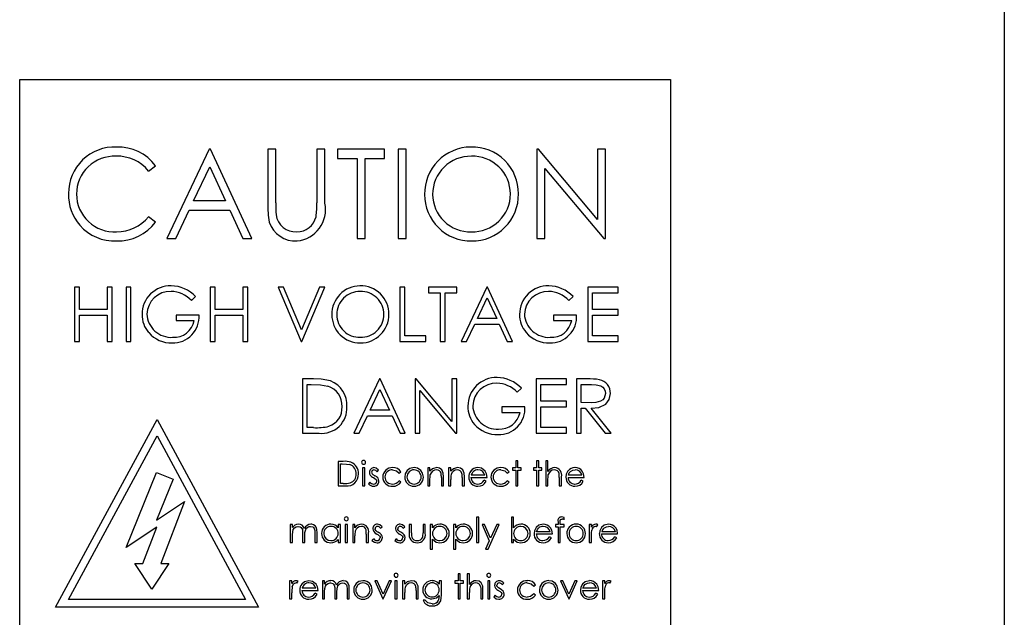
# Model space of a CAD drawing. Units: millimetres. Extents: x 110 to 4081, y 128 to 2863.
# Drawn here: x 1869 to 1932, y 1803 to 1841 of the extents above; entities that cross this region are included whole.
import ezdxf

# ---------------------------------------------------------------- set-up
doc = ezdxf.new("R2010")
doc.units = ezdxf.units.MM
doc.header["$LTSCALE"] = 5
doc.linetypes.add('SLD-Solid', pattern=[0])

msp = doc.modelspace()

# ---------------------------------------------------------------- linework, layer by layer
at = {"color": 7, "linetype": 'SLD-Solid', "lineweight": 25}
for p, q in [((1932.334, 1999.863), (1932.334, 1734.991)), ((1868.789, 1779.427), (1868.789, 1837.427)), ((1868.789, 1837.427), (1910.789, 1837.427)), ((1910.789, 1837.427), (1910.789, 1779.427)), ((1881.027, 1832.931), (1878.293, 1827.167)), ((1881.101, 1832.931), (1881.027, 1832.931)), ((1883.761, 1827.167), (1881.101, 1832.931)), ((1885.313, 1832.931), (1884.796, 1832.931)), ((1884.796, 1832.931), (1884.796, 1829.45)), ((1885.313, 1829.478), (1885.313, 1832.931)), ((1888.491, 1832.931), (1887.974, 1832.931)), ((1887.974, 1832.931), (1887.974, 1829.478)), ((1888.491, 1829.45), (1888.491, 1832.931)), ((1892.334, 1832.931), (1889.304, 1832.931)), ((1889.304, 1832.931), (1889.304, 1832.34)), ((1892.334, 1832.34), (1892.334, 1832.931)), ((1893.738, 1832.931), (1893.22, 1832.931)), ((1893.22, 1832.931), (1893.22, 1827.167)), ((1893.738, 1827.167), (1893.738, 1832.931)), ((1902.27, 1832.931), (1902.162, 1832.931)), ((1902.162, 1832.931), (1902.162, 1827.167)), ((1906.078, 1828.395), (1902.27, 1832.931)), ((1906.596, 1832.931), (1906.078, 1832.931)), ((1906.078, 1832.931), (1906.078, 1828.395)), ((1906.596, 1827.167), (1906.596, 1832.931)), ((1889.304, 1832.34), (1890.56, 1832.34)), ((1890.56, 1832.34), (1890.56, 1827.167)), ((1891.077, 1827.167), (1891.077, 1832.34)), ((1891.077, 1832.34), (1892.334, 1832.34)), ((1877.101, 1831.527), (1877.554, 1831.874)), ((1880.015, 1829.606), (1881.058, 1831.808)), ((1881.058, 1831.808), (1882.075, 1829.606)), ((1902.679, 1827.167), (1902.679, 1831.693)), ((1902.679, 1831.693), (1906.478, 1827.167)), ((1882.075, 1829.606), (1880.015, 1829.606)), ((1878.858, 1827.167), (1879.734, 1829.015)), ((1879.734, 1829.015), (1882.347, 1829.015)), ((1882.347, 1829.015), (1883.199, 1827.167)), ((1877.554, 1828.228), (1877.101, 1828.571)), ((1878.293, 1827.167), (1878.858, 1827.167)), ((1883.199, 1827.167), (1883.761, 1827.167)), ((1890.56, 1827.167), (1891.077, 1827.167)), ((1893.22, 1827.167), (1893.738, 1827.167)), ((1902.162, 1827.167), (1902.679, 1827.167)), ((1906.478, 1827.167), (1906.596, 1827.167)), ((1872.645, 1824.032), (1872.331, 1824.032)), ((1872.331, 1824.032), (1872.331, 1820.532)), ((1872.645, 1822.596), (1872.645, 1824.032)), ((1874.754, 1824.032), (1874.44, 1824.032)), ((1874.44, 1824.032), (1874.44, 1822.596)), ((1874.754, 1820.532), (1874.754, 1824.032)), ((1875.966, 1824.032), (1875.652, 1824.032)), ((1875.652, 1824.032), (1875.652, 1820.532)), ((1875.966, 1820.532), (1875.966, 1824.032)), ((1881.395, 1824.032), (1881.081, 1824.032)), ((1881.081, 1824.032), (1881.081, 1820.532)), ((1881.395, 1822.596), (1881.395, 1824.032)), ((1883.504, 1824.032), (1883.19, 1824.032)), ((1883.19, 1824.032), (1883.19, 1822.596)), ((1883.504, 1820.532), (1883.504, 1824.032)), ((1885.815, 1824.032), (1885.479, 1824.032)), ((1885.479, 1824.032), (1886.959, 1820.532)), ((1886.982, 1821.274), (1885.815, 1824.032)), ((1888.148, 1824.032), (1886.982, 1821.274)), ((1887.004, 1820.532), (1888.485, 1824.032)), ((1888.485, 1824.032), (1888.148, 1824.032)), ((1893.645, 1824.032), (1893.331, 1824.032)), ((1893.331, 1824.032), (1893.331, 1820.532)), ((1893.645, 1820.891), (1893.645, 1824.032)), ((1897.011, 1824.032), (1895.171, 1824.032)), ((1895.171, 1824.032), (1895.171, 1823.673)), ((1897.011, 1823.673), (1897.011, 1824.032)), ((1898.94, 1824.032), (1897.28, 1820.532)), ((1898.985, 1824.032), (1898.94, 1824.032)), ((1900.6, 1820.532), (1898.985, 1824.032)), ((1907.421, 1824.032), (1905.447, 1824.032)), ((1905.447, 1824.032), (1905.447, 1820.532)), ((1907.421, 1823.673), (1907.421, 1824.032)), ((1879.87, 1823.18), (1880.139, 1823.435)), ((1895.171, 1823.673), (1895.934, 1823.673)), ((1895.934, 1823.673), (1895.934, 1820.532)), ((1896.248, 1820.532), (1896.248, 1823.673)), ((1896.248, 1823.673), (1897.011, 1823.673)), ((1898.325, 1822.013), (1898.959, 1823.35)), ((1898.959, 1823.35), (1899.576, 1822.013)), ((1904.235, 1823.18), (1904.504, 1823.435)), ((1905.761, 1822.596), (1905.761, 1823.673)), ((1905.761, 1823.673), (1907.421, 1823.673)), ((1874.44, 1822.596), (1872.645, 1822.596)), ((1883.19, 1822.596), (1881.395, 1822.596)), ((1907.421, 1822.596), (1905.761, 1822.596)), ((1907.421, 1822.237), (1907.421, 1822.596)), ((1872.645, 1820.532), (1872.645, 1822.237)), ((1872.645, 1822.237), (1874.44, 1822.237)), ((1874.44, 1822.237), (1874.44, 1820.532)), ((1880.363, 1822.237), (1878.882, 1822.237)), ((1878.882, 1822.237), (1878.882, 1821.878)), ((1878.882, 1821.878), (1880.049, 1821.878)), ((1881.395, 1820.532), (1881.395, 1822.237)), ((1881.395, 1822.237), (1883.19, 1822.237)), ((1883.19, 1822.237), (1883.19, 1820.532)), ((1899.576, 1822.013), (1898.325, 1822.013)), ((1904.729, 1822.237), (1903.248, 1822.237)), ((1903.248, 1822.237), (1903.248, 1821.878)), ((1903.248, 1821.878), (1904.415, 1821.878)), ((1905.761, 1820.891), (1905.761, 1822.237)), ((1905.761, 1822.237), (1907.421, 1822.237)), ((1897.623, 1820.532), (1898.155, 1821.654)), ((1898.155, 1821.654), (1899.742, 1821.654)), ((1899.742, 1821.654), (1900.259, 1820.532)), ((1894.991, 1820.891), (1893.645, 1820.891)), ((1894.991, 1820.532), (1894.991, 1820.891)), ((1907.421, 1820.891), (1905.761, 1820.891)), ((1907.421, 1820.532), (1907.421, 1820.891)), ((1872.331, 1820.532), (1872.645, 1820.532)), ((1874.44, 1820.532), (1874.754, 1820.532)), ((1875.652, 1820.532), (1875.966, 1820.532)), ((1881.081, 1820.532), (1881.395, 1820.532)), ((1883.19, 1820.532), (1883.504, 1820.532)), ((1886.959, 1820.532), (1887.004, 1820.532)), ((1893.331, 1820.532), (1894.991, 1820.532)), ((1895.934, 1820.532), (1896.248, 1820.532)), ((1897.28, 1820.532), (1897.623, 1820.532)), ((1900.259, 1820.532), (1900.6, 1820.532)), ((1905.447, 1820.532), (1907.421, 1820.532)), ((1887.741, 1818.115), (1887.035, 1818.115)), ((1887.035, 1818.115), (1887.035, 1814.615)), ((1892.015, 1818.115), (1890.355, 1814.615)), ((1892.06, 1818.115), (1892.015, 1818.115)), ((1893.676, 1814.615), (1892.06, 1818.115)), ((1894.37, 1818.115), (1894.304, 1818.115)), ((1894.304, 1818.115), (1894.304, 1814.615)), ((1896.682, 1815.36), (1894.37, 1818.115)), ((1896.996, 1818.115), (1896.682, 1818.115)), ((1896.682, 1818.115), (1896.682, 1815.36)), ((1896.996, 1814.615), (1896.996, 1818.115)), ((1904.086, 1818.115), (1902.112, 1818.115)), ((1902.112, 1818.115), (1902.112, 1814.615)), ((1904.086, 1817.756), (1904.086, 1818.115)), ((1905.415, 1818.115), (1904.714, 1818.115)), ((1904.714, 1818.115), (1904.714, 1814.615)), ((1887.349, 1817.756), (1887.595, 1817.756)), ((1887.349, 1814.974), (1887.349, 1817.756)), ((1891.401, 1816.095), (1892.034, 1817.432)), ((1892.034, 1817.432), (1892.651, 1816.095)), ((1900.9, 1817.262), (1901.169, 1817.517)), ((1902.426, 1816.679), (1902.426, 1817.756)), ((1902.426, 1817.756), (1904.086, 1817.756)), ((1905.028, 1817.756), (1905.685, 1817.756)), ((1905.028, 1816.589), (1905.028, 1817.756)), ((1894.618, 1814.615), (1894.618, 1817.363)), ((1894.618, 1817.363), (1896.925, 1814.615)), ((1901.394, 1816.32), (1899.913, 1816.32)), ((1899.913, 1816.32), (1899.913, 1815.961)), ((1904.086, 1816.679), (1902.426, 1816.679)), ((1902.426, 1814.974), (1902.426, 1816.32)), ((1902.426, 1816.32), (1904.086, 1816.32)), ((1904.086, 1816.32), (1904.086, 1816.679)), ((1905.669, 1816.584), (1905.028, 1816.589)), ((1905.028, 1814.615), (1905.028, 1816.23)), ((1905.028, 1816.23), (1905.284, 1816.23)), ((1905.284, 1816.23), (1906.569, 1814.615)), ((1906.958, 1814.615), (1905.672, 1816.23)), ((1871.108, 1803.387), (1877.656, 1815.503)), ((1877.656, 1815.503), (1884.205, 1803.387)), ((1890.698, 1814.615), (1891.23, 1815.736)), ((1891.23, 1815.736), (1892.817, 1815.736)), ((1892.651, 1816.095), (1891.401, 1816.095)), ((1892.817, 1815.736), (1893.334, 1814.615)), ((1899.913, 1815.961), (1901.08, 1815.961)), ((1887.751, 1814.974), (1887.349, 1814.974)), ((1904.086, 1814.974), (1902.426, 1814.974)), ((1904.086, 1814.615), (1904.086, 1814.974)), ((1871.946, 1803.887), (1877.656, 1814.452)), ((1877.656, 1814.452), (1883.366, 1803.887)), ((1887.035, 1814.615), (1888.119, 1814.615)), ((1890.355, 1814.615), (1890.698, 1814.615)), ((1893.334, 1814.615), (1893.676, 1814.615)), ((1894.304, 1814.615), (1894.618, 1814.615)), ((1896.925, 1814.615), (1896.996, 1814.615)), ((1902.112, 1814.615), (1904.086, 1814.615)), ((1904.714, 1814.615), (1905.028, 1814.615)), ((1906.569, 1814.615), (1906.958, 1814.615)), ((1889.666, 1812.8), (1889.346, 1812.8)), ((1889.346, 1812.8), (1889.346, 1811.212)), ((1889.488, 1812.637), (1889.6, 1812.637)), ((1889.488, 1811.375), (1889.488, 1812.637)), ((1891.055, 1812.373), (1890.913, 1812.373)), ((1890.913, 1812.373), (1890.913, 1811.212)), ((1891.055, 1811.212), (1891.055, 1812.373)), ((1895.268, 1812.373), (1895.126, 1812.373)), ((1895.126, 1812.373), (1895.126, 1811.212)), ((1895.268, 1812.163), (1895.268, 1812.373)), ((1896.612, 1812.373), (1896.469, 1812.373)), ((1896.469, 1812.373), (1896.469, 1811.212)), ((1896.612, 1812.163), (1896.612, 1812.373)), ((1900.804, 1812.373), (1900.601, 1812.373)), ((1900.601, 1812.373), (1900.601, 1812.23)), ((1900.947, 1812.841), (1900.804, 1812.841)), ((1900.804, 1812.841), (1900.804, 1812.373)), ((1900.947, 1812.373), (1900.947, 1812.841)), ((1901.15, 1812.373), (1900.947, 1812.373)), ((1901.15, 1812.23), (1901.15, 1812.373)), ((1902.147, 1812.373), (1901.944, 1812.373)), ((1901.944, 1812.373), (1901.944, 1812.23)), ((1902.29, 1812.841), (1902.147, 1812.841)), ((1902.147, 1812.841), (1902.147, 1812.373)), ((1902.29, 1812.373), (1902.29, 1812.841)), ((1902.493, 1812.373), (1902.29, 1812.373)), ((1902.493, 1812.23), (1902.493, 1812.373)), ((1902.88, 1812.841), (1902.738, 1812.841)), ((1902.738, 1812.841), (1902.738, 1811.212)), ((1902.88, 1812.153), (1902.88, 1812.841)), ((1875.652, 1807.243), (1877.628, 1812.088)), ((1877.628, 1812.088), (1878.693, 1811.654)), ((1891.854, 1812.128), (1891.951, 1812.228)), ((1893.277, 1812.047), (1893.396, 1812.121)), ((1896.001, 1811.758), (1896.001, 1811.212)), ((1896.143, 1811.212), (1896.143, 1811.805)), ((1897.344, 1811.758), (1897.344, 1811.212)), ((1897.487, 1811.212), (1897.487, 1811.805)), ((1897.914, 1811.762), (1898.952, 1811.762)), ((1898.81, 1811.904), (1897.929, 1811.904)), ((1900.257, 1812.047), (1900.377, 1812.121)), ((1900.601, 1812.23), (1900.804, 1812.23)), ((1900.804, 1812.23), (1900.804, 1811.212)), ((1900.947, 1811.212), (1900.947, 1812.23)), ((1900.947, 1812.23), (1901.15, 1812.23)), ((1901.944, 1812.23), (1902.147, 1812.23)), ((1902.147, 1812.23), (1902.147, 1811.212)), ((1902.29, 1811.212), (1902.29, 1812.23)), ((1902.29, 1812.23), (1902.493, 1812.23)), ((1903.613, 1811.758), (1903.613, 1811.212)), ((1903.755, 1811.212), (1903.755, 1811.805)), ((1904.183, 1811.762), (1905.221, 1811.762)), ((1905.078, 1811.904), (1904.198, 1811.904)), ((1878.693, 1811.654), (1877.61, 1809)), ((1889.346, 1811.212), (1889.838, 1811.212)), ((1889.67, 1811.375), (1889.488, 1811.375)), ((1890.913, 1811.212), (1891.055, 1811.212)), ((1891.394, 1811.457), (1891.3, 1811.349)), ((1893.396, 1811.46), (1893.277, 1811.538)), ((1895.126, 1811.212), (1895.268, 1811.212)), ((1895.268, 1811.212), (1895.268, 1811.632)), ((1896.001, 1811.212), (1896.143, 1811.212)), ((1896.469, 1811.212), (1896.612, 1811.212)), ((1896.612, 1811.212), (1896.612, 1811.632)), ((1897.344, 1811.212), (1897.487, 1811.212)), ((1898.891, 1811.512), (1898.764, 1811.579)), ((1900.377, 1811.46), (1900.257, 1811.538)), ((1900.804, 1811.212), (1900.947, 1811.212)), ((1902.147, 1811.212), (1902.29, 1811.212)), ((1902.738, 1811.212), (1902.88, 1811.212)), ((1902.88, 1811.212), (1902.88, 1811.632)), ((1903.613, 1811.212), (1903.755, 1811.212)), ((1905.16, 1811.512), (1905.033, 1811.579)), ((1877.61, 1809), (1879.423, 1810.201)), ((1879.423, 1810.201), (1877.895, 1806.219)), ((1898.423, 1809.195), (1898.28, 1809.195)), ((1898.28, 1809.195), (1898.28, 1807.567)), ((1898.423, 1807.567), (1898.423, 1809.195)), ((1900.662, 1809.195), (1900.519, 1809.195)), ((1900.519, 1809.195), (1900.519, 1807.567)), ((1900.662, 1808.516), (1900.662, 1809.195)), ((1903.938, 1809.037), (1903.938, 1809.185)), ((1877.644, 1808.562), (1875.652, 1807.243)), ((1876.745, 1806.219), (1877.644, 1808.562)), ((1886.395, 1808.727), (1886.252, 1808.727)), ((1886.252, 1808.727), (1886.252, 1807.567)), ((1886.395, 1808.525), (1886.395, 1808.727)), ((1889.346, 1808.727), (1889.346, 1808.512)), ((1889.488, 1808.727), (1889.346, 1808.727)), ((1889.488, 1807.567), (1889.488, 1808.727)), ((1889.936, 1808.727), (1889.793, 1808.727)), ((1889.793, 1808.727), (1889.793, 1807.567)), ((1889.936, 1807.567), (1889.936, 1808.727)), ((1890.424, 1808.727), (1890.282, 1808.727)), ((1890.282, 1808.727), (1890.282, 1807.567)), ((1890.424, 1808.518), (1890.424, 1808.727)), ((1892.078, 1808.483), (1892.175, 1808.582)), ((1893.543, 1808.483), (1893.64, 1808.582)), ((1894.067, 1808.727), (1893.925, 1808.727)), ((1893.925, 1808.727), (1893.925, 1808.172)), ((1894.067, 1808.189), (1894.067, 1808.727)), ((1894.963, 1808.727), (1894.82, 1808.727)), ((1894.82, 1808.727), (1894.82, 1808.189)), ((1894.963, 1808.162), (1894.963, 1808.727)), ((1895.431, 1808.727), (1895.289, 1808.727)), ((1895.289, 1808.727), (1895.289, 1807.139)), ((1895.431, 1808.512), (1895.431, 1808.727)), ((1896.937, 1808.727), (1896.795, 1808.727)), ((1896.795, 1808.727), (1896.795, 1807.139)), ((1896.937, 1808.512), (1896.937, 1808.727)), ((1898.78, 1808.727), (1898.626, 1808.727)), ((1898.626, 1808.727), (1899.095, 1807.666)), ((1899.173, 1807.838), (1898.78, 1808.727)), ((1899.013, 1807.139), (1899.725, 1808.727)), ((1899.572, 1808.727), (1899.173, 1807.838)), ((1899.725, 1808.727), (1899.572, 1808.727)), ((1903.531, 1808.727), (1903.369, 1808.727)), ((1903.369, 1808.727), (1903.369, 1808.584)), ((1903.369, 1808.584), (1903.531, 1808.584)), ((1903.531, 1808.912), (1903.531, 1808.727)), ((1903.531, 1808.584), (1903.531, 1807.567)), ((1903.674, 1807.567), (1903.675, 1808.584)), ((1903.675, 1808.727), (1903.675, 1808.888)), ((1903.918, 1808.727), (1903.675, 1808.727)), ((1903.675, 1808.584), (1903.918, 1808.584)), ((1903.918, 1808.584), (1903.918, 1808.727)), ((1905.689, 1808.727), (1905.546, 1808.727)), ((1905.546, 1808.727), (1905.546, 1807.567)), ((1905.689, 1808.556), (1905.689, 1808.727)), ((1906.018, 1808.584), (1906.096, 1808.707)), ((1886.395, 1807.567), (1886.395, 1808.055)), ((1887.046, 1808.157), (1887.046, 1807.567)), ((1887.188, 1807.567), (1887.188, 1808.018)), ((1887.84, 1808.196), (1887.84, 1807.567)), ((1887.982, 1807.567), (1887.982, 1808.195)), ((1890.424, 1807.567), (1890.424, 1807.986)), ((1891.157, 1808.112), (1891.157, 1807.567)), ((1891.3, 1807.567), (1891.3, 1808.159)), ((1902.127, 1808.116), (1903.165, 1808.116)), ((1903.023, 1808.259), (1902.142, 1808.259)), ((1903.104, 1807.867), (1902.977, 1807.933)), ((1905.689, 1807.567), (1905.689, 1807.957)), ((1906.34, 1808.116), (1907.378, 1808.116)), ((1907.236, 1808.259), (1906.355, 1808.259)), ((1907.317, 1807.867), (1907.19, 1807.933)), ((1886.252, 1807.567), (1886.395, 1807.567)), ((1887.046, 1807.567), (1887.188, 1807.567)), ((1887.84, 1807.567), (1887.982, 1807.567)), ((1889.346, 1807.767), (1889.346, 1807.567)), ((1889.346, 1807.567), (1889.488, 1807.567)), ((1889.793, 1807.567), (1889.936, 1807.567)), ((1890.282, 1807.567), (1890.424, 1807.567)), ((1891.157, 1807.567), (1891.3, 1807.567)), ((1891.618, 1807.811), (1891.523, 1807.703)), ((1893.083, 1807.811), (1892.989, 1807.703)), ((1895.431, 1807.139), (1895.431, 1807.777)), ((1896.937, 1807.139), (1896.937, 1807.777)), ((1898.28, 1807.567), (1898.423, 1807.567)), ((1899.095, 1807.666), (1898.859, 1807.139)), ((1900.519, 1807.567), (1900.662, 1807.567)), ((1900.662, 1807.567), (1900.662, 1807.781)), ((1903.531, 1807.567), (1903.674, 1807.567)), ((1905.546, 1807.567), (1905.689, 1807.567)), ((1895.289, 1807.139), (1895.431, 1807.139)), ((1896.795, 1807.139), (1896.937, 1807.139)), ((1898.859, 1807.139), (1899.013, 1807.139)), ((1876.219, 1806.219), (1876.745, 1806.219)), ((1877.32, 1804.556), (1876.219, 1806.219)), ((1878.421, 1806.219), (1877.32, 1804.556)), ((1877.895, 1806.219), (1878.421, 1806.219)), ((1897.222, 1805.549), (1897.08, 1805.549)), ((1897.08, 1805.549), (1897.08, 1805.081)), ((1897.222, 1805.081), (1897.222, 1805.549)), ((1897.812, 1805.549), (1897.67, 1805.549)), ((1897.67, 1805.549), (1897.67, 1803.921)), ((1897.812, 1804.862), (1897.812, 1805.549)), ((1886.354, 1805.081), (1886.211, 1805.081)), ((1886.211, 1805.081), (1886.211, 1803.921)), ((1886.354, 1804.91), (1886.354, 1805.081)), ((1886.683, 1804.938), (1886.761, 1805.062)), ((1888.47, 1805.081), (1888.328, 1805.081)), ((1888.328, 1805.081), (1888.328, 1803.921)), ((1888.47, 1804.879), (1888.47, 1805.081)), ((1891.861, 1805.081), (1891.707, 1805.081)), ((1891.707, 1805.081), (1892.236, 1803.921)), ((1892.246, 1804.236), (1891.861, 1805.081)), ((1892.631, 1805.081), (1892.246, 1804.236)), ((1892.256, 1803.921), (1892.785, 1805.081)), ((1892.785, 1805.081), (1892.631, 1805.081)), ((1893.152, 1805.081), (1893.009, 1805.081)), ((1893.009, 1805.081), (1893.009, 1803.921)), ((1893.152, 1803.921), (1893.152, 1805.081)), ((1893.64, 1805.081), (1893.498, 1805.081)), ((1893.498, 1805.081), (1893.498, 1803.921)), ((1893.64, 1804.872), (1893.64, 1805.081)), ((1896.001, 1805.081), (1895.858, 1805.081)), ((1895.858, 1805.081), (1895.858, 1804.878)), ((1896.001, 1804.16), (1896.001, 1805.081)), ((1897.08, 1805.081), (1896.876, 1805.081)), ((1896.876, 1805.081), (1896.876, 1804.938)), ((1896.876, 1804.938), (1897.08, 1804.938)), ((1897.08, 1804.938), (1897.08, 1803.921)), ((1897.426, 1805.081), (1897.222, 1805.081)), ((1897.222, 1803.921), (1897.222, 1804.938)), ((1897.222, 1804.938), (1897.426, 1804.938)), ((1897.426, 1804.938), (1897.426, 1805.081)), ((1899.135, 1805.081), (1898.993, 1805.081)), ((1898.993, 1805.081), (1898.993, 1803.921)), ((1899.135, 1803.921), (1899.135, 1805.081)), ((1899.934, 1804.837), (1900.031, 1804.936)), ((1901.967, 1804.755), (1902.086, 1804.829)), ((1903.848, 1805.081), (1903.694, 1805.081)), ((1903.694, 1805.081), (1904.223, 1803.921)), ((1904.234, 1804.236), (1903.848, 1805.081)), ((1904.619, 1805.081), (1904.234, 1804.236)), ((1904.244, 1803.921), (1904.773, 1805.081)), ((1904.773, 1805.081), (1904.619, 1805.081)), ((1906.544, 1805.081), (1906.401, 1805.081)), ((1906.401, 1805.081), (1906.401, 1803.921)), ((1906.544, 1804.91), (1906.544, 1805.081)), ((1906.872, 1804.938), (1906.951, 1805.062)), ((1886.354, 1803.921), (1886.354, 1804.311)), ((1887.005, 1804.47), (1888.043, 1804.47)), ((1887.901, 1804.613), (1887.02, 1804.613)), ((1887.982, 1804.221), (1887.855, 1804.287)), ((1888.47, 1803.921), (1888.47, 1804.409)), ((1889.122, 1804.511), (1889.122, 1803.921)), ((1889.264, 1803.921), (1889.264, 1804.372)), ((1889.916, 1804.55), (1889.916, 1803.921)), ((1890.058, 1803.921), (1890.058, 1804.549)), ((1893.64, 1803.921), (1893.64, 1804.34)), ((1894.373, 1804.467), (1894.373, 1803.921)), ((1894.515, 1803.921), (1894.515, 1804.513)), ((1895.858, 1804.143), (1895.858, 1804.083)), ((1897.812, 1803.921), (1897.812, 1804.34)), ((1898.545, 1804.467), (1898.545, 1803.921)), ((1898.687, 1803.921), (1898.687, 1804.513)), ((1899.474, 1804.165), (1899.379, 1804.058)), ((1902.086, 1804.168), (1901.967, 1804.246)), ((1905.119, 1804.47), (1906.157, 1804.47)), ((1906.014, 1804.613), (1905.134, 1804.613)), ((1906.096, 1804.221), (1905.969, 1804.287)), ((1906.544, 1803.921), (1906.544, 1804.311)), ((1883.366, 1803.887), (1871.946, 1803.887)), ((1886.211, 1803.921), (1886.354, 1803.921)), ((1888.328, 1803.921), (1888.47, 1803.921)), ((1889.122, 1803.921), (1889.264, 1803.921)), ((1889.916, 1803.921), (1890.058, 1803.921)), ((1892.236, 1803.921), (1892.256, 1803.921)), ((1893.009, 1803.921), (1893.152, 1803.921)), ((1893.498, 1803.921), (1893.64, 1803.921)), ((1894.373, 1803.921), (1894.515, 1803.921)), ((1894.963, 1803.839), (1894.82, 1803.839)), ((1897.08, 1803.921), (1897.222, 1803.921)), ((1897.67, 1803.921), (1897.812, 1803.921)), ((1898.545, 1803.921), (1898.687, 1803.921)), ((1898.993, 1803.921), (1899.135, 1803.921)), ((1904.223, 1803.921), (1904.244, 1803.921)), ((1906.401, 1803.921), (1906.544, 1803.921)), ((1884.205, 1803.387), (1871.108, 1803.387))]:
    msp.add_line(p, q, dxfattribs=at)
at = {"color": 7, "linetype": 'SLD-Solid', "lineweight": 25, "flags": 128}
for points in [[(1888.852, 1817.988), (1888.235, 1818.099), (1887.741, 1818.115)], [(1887.595, 1817.756), (1888.201, 1817.734), (1888.67, 1817.658)], [(1905.685, 1817.756), (1905.991, 1817.743), (1906.287, 1817.671), (1906.414, 1817.586), (1906.513, 1817.469), (1906.578, 1817.331), (1906.599, 1817.179)], [(1906.599, 1817.179), (1906.514, 1816.882), (1906.414, 1816.762), (1906.283, 1816.676), (1905.982, 1816.599), (1905.669, 1816.584)], [(1905.672, 1816.23), (1906.166, 1816.277), (1906.611, 1816.485), (1906.84, 1816.798), (1906.913, 1817.179)], [(1889.6, 1812.637), (1889.875, 1812.628), (1890.088, 1812.593)], [(1891.951, 1812.228), (1891.801, 1812.352), (1891.654, 1812.393)], [(1894.241, 1812.393), (1893.972, 1812.333), (1893.799, 1812.201)], [(1894.682, 1812.202), (1894.455, 1812.357), (1894.241, 1812.393)], [(1895.71, 1812.393), (1895.433, 1812.318), (1895.268, 1812.163)], [(1896.143, 1811.805), (1896.127, 1812.037), (1896.034, 1812.249), (1895.888, 1812.357), (1895.71, 1812.393)], [(1897.053, 1812.393), (1896.777, 1812.318), (1896.612, 1812.163)], [(1897.487, 1811.805), (1897.47, 1812.037), (1897.378, 1812.249), (1897.232, 1812.357), (1897.053, 1812.393)], [(1898.826, 1812.165), (1898.591, 1812.35), (1898.359, 1812.393)], [(1891.614, 1811.752), (1891.717, 1811.692), (1891.79, 1811.632)], [(1891.971, 1811.527), (1891.955, 1811.632), (1891.917, 1811.707)], [(1892.854, 1812.25), (1893.117, 1812.188), (1893.277, 1812.047)], [(1893.799, 1812.201), (1893.67, 1811.985), (1893.64, 1811.789)], [(1894.841, 1811.789), (1894.791, 1812.036), (1894.682, 1812.202)], [(1895.268, 1811.632), (1895.273, 1811.807), (1895.29, 1811.943)], [(1898.952, 1811.762), (1898.914, 1811.999), (1898.826, 1812.165)], [(1899.835, 1812.25), (1900.098, 1812.188), (1900.257, 1812.047)], [(1902.88, 1811.632), (1902.885, 1811.807), (1902.902, 1811.943)], [(1904.174, 1812.177), (1904.066, 1811.971), (1904.04, 1811.789)], [(1904.198, 1811.904), (1904.258, 1812.048), (1904.336, 1812.142)], [(1904.336, 1812.142), (1904.493, 1812.23), (1904.635, 1812.25)], [(1905.221, 1811.762), (1905.183, 1811.999), (1905.094, 1812.165)], [(1891.79, 1811.632), (1891.821, 1811.573), (1891.829, 1811.521)], [(1886.555, 1808.688), (1886.458, 1808.605), (1886.395, 1808.525)], [(1886.395, 1808.055), (1886.407, 1808.252), (1886.449, 1808.399), (1886.522, 1808.5), (1886.623, 1808.571), (1886.745, 1808.603), (1886.77, 1808.605)], [(1886.795, 1808.747), (1886.657, 1808.729), (1886.555, 1808.688)], [(1886.77, 1808.605), (1886.883, 1808.584), (1886.954, 1808.538), (1887.006, 1808.47), (1887.03, 1808.397), (1887.046, 1808.157)], [(1887.188, 1808.018), (1887.197, 1808.215), (1887.246, 1808.406), (1887.301, 1808.487), (1887.377, 1808.55), (1887.467, 1808.591), (1887.564, 1808.605)], [(1887.564, 1808.605), (1887.702, 1808.573), (1887.759, 1808.532), (1887.801, 1808.475), (1887.834, 1808.338), (1887.84, 1808.196)], [(1887.982, 1808.195), (1887.968, 1808.4), (1887.924, 1808.548), (1887.854, 1808.644), (1887.755, 1808.712), (1887.639, 1808.744), (1887.589, 1808.747)], [(1892.175, 1808.582), (1892.024, 1808.707), (1891.878, 1808.747)], [(1893.64, 1808.582), (1893.49, 1808.707), (1893.343, 1808.747)], [(1902.118, 1808.531), (1902.01, 1808.325), (1901.985, 1808.144)], [(1902.572, 1808.747), (1902.291, 1808.68), (1902.118, 1808.531)], [(1902.142, 1808.259), (1902.203, 1808.402), (1902.28, 1808.496)], [(1903.165, 1808.116), (1903.127, 1808.353), (1903.039, 1808.519)], [(1903.675, 1808.888), (1903.676, 1808.966), (1903.68, 1809.001), (1903.686, 1809.021), (1903.698, 1809.038), (1903.732, 1809.061), (1903.769, 1809.071), (1903.794, 1809.073)], [(1906.096, 1808.707), (1906.029, 1808.738), (1905.972, 1808.747)], [(1906.331, 1808.531), (1906.223, 1808.325), (1906.198, 1808.144)], [(1906.785, 1808.747), (1906.504, 1808.68), (1906.331, 1808.531)], [(1906.493, 1808.496), (1906.651, 1808.584), (1906.792, 1808.605)], [(1907.378, 1808.116), (1907.34, 1808.353), (1907.252, 1808.519)], [(1891.638, 1808.264), (1891.741, 1808.165), (1891.838, 1808.106)], [(1891.766, 1808.343), (1891.735, 1808.399), (1891.727, 1808.449)], [(1892.013, 1807.986), (1892.045, 1807.927), (1892.053, 1807.875)], [(1893.103, 1808.264), (1893.207, 1808.165), (1893.303, 1808.106)], [(1893.232, 1808.343), (1893.201, 1808.399), (1893.192, 1808.449)], [(1893.397, 1808.224), (1893.299, 1808.283), (1893.232, 1808.343)], [(1893.479, 1807.986), (1893.51, 1807.927), (1893.518, 1807.875)], [(1893.66, 1807.881), (1893.644, 1807.986), (1893.606, 1808.061)], [(1905.689, 1807.957), (1905.694, 1808.18), (1905.714, 1808.355)], [(1891.523, 1807.703), (1891.692, 1807.578), (1891.855, 1807.546)], [(1892.989, 1807.703), (1893.158, 1807.578), (1893.32, 1807.546)], [(1895.431, 1807.777), (1895.671, 1807.592), (1895.904, 1807.546)], [(1896.937, 1807.777), (1897.177, 1807.592), (1897.41, 1807.546)], [(1900.662, 1807.781), (1900.896, 1807.591), (1901.13, 1807.546)], [(1886.379, 1804.709), (1886.469, 1804.89), (1886.533, 1804.939), (1886.61, 1804.959)], [(1886.761, 1805.062), (1886.694, 1805.092), (1886.637, 1805.101)], [(1887.45, 1805.101), (1887.169, 1805.034), (1886.996, 1804.885)], [(1887.917, 1804.873), (1887.682, 1805.058), (1887.45, 1805.101)], [(1888.043, 1804.47), (1888.005, 1804.707), (1887.917, 1804.873)], [(1888.631, 1805.042), (1888.534, 1804.959), (1888.47, 1804.879)], [(1888.47, 1804.409), (1888.483, 1804.606), (1888.525, 1804.754), (1888.598, 1804.854), (1888.699, 1804.925), (1888.821, 1804.958), (1888.846, 1804.959)], [(1888.846, 1804.959), (1888.99, 1804.921), (1889.049, 1804.874), (1889.089, 1804.81), (1889.117, 1804.662), (1889.122, 1804.511)], [(1889.264, 1804.372), (1889.273, 1804.569), (1889.322, 1804.76), (1889.377, 1804.841), (1889.453, 1804.904), (1889.543, 1804.945), (1889.64, 1804.959)], [(1889.64, 1804.959), (1889.749, 1804.94), (1889.822, 1804.898), (1889.875, 1804.833), (1889.901, 1804.76), (1889.916, 1804.55)], [(1890.058, 1804.549), (1890.043, 1804.764), (1889.962, 1804.962), (1889.83, 1805.067), (1889.665, 1805.101)], [(1890.944, 1805.101), (1890.675, 1805.041), (1890.502, 1804.909)], [(1891.544, 1804.498), (1891.494, 1804.745), (1891.385, 1804.91)], [(1894.081, 1805.101), (1893.805, 1805.027), (1893.64, 1804.872)], [(1894.515, 1804.513), (1894.499, 1804.746), (1894.406, 1804.957), (1894.26, 1805.066), (1894.081, 1805.101)], [(1898.687, 1804.513), (1898.671, 1804.746), (1898.579, 1804.957), (1898.432, 1805.066), (1898.254, 1805.101)], [(1898.528, 1804.73), (1898.543, 1804.583), (1898.545, 1804.467)], [(1899.622, 1804.697), (1899.591, 1804.753), (1899.583, 1804.803)], [(1899.788, 1804.578), (1899.69, 1804.638), (1899.622, 1804.697)], [(1901.545, 1804.959), (1901.807, 1804.896), (1901.967, 1804.755)], [(1902.49, 1804.909), (1902.361, 1804.693), (1902.331, 1804.498)], [(1903.372, 1804.91), (1903.146, 1805.065), (1902.932, 1805.101)], [(1903.531, 1804.498), (1903.482, 1804.745), (1903.372, 1804.91)], [(1905.11, 1804.885), (1905.002, 1804.679), (1904.976, 1804.498)], [(1905.563, 1805.101), (1905.282, 1805.034), (1905.11, 1804.885)], [(1905.134, 1804.613), (1905.194, 1804.756), (1905.272, 1804.85)], [(1905.272, 1804.85), (1905.43, 1804.939), (1905.571, 1804.959)], [(1906.157, 1804.47), (1906.119, 1804.707), (1906.031, 1804.873)], [(1906.544, 1804.311), (1906.548, 1804.534), (1906.569, 1804.709)], [(1895.395, 1803.921), (1895.681, 1803.992), (1895.858, 1804.143)], [(1895.959, 1803.804), (1895.995, 1804.002), (1896.001, 1804.16)], [(1899.379, 1804.058), (1899.548, 1803.932), (1899.711, 1803.9)], [(1899.997, 1804.415), (1899.888, 1804.516), (1899.788, 1804.578)], [(1899.87, 1804.34), (1899.901, 1804.282), (1899.909, 1804.23)], [(1901.967, 1804.246), (1901.754, 1804.082), (1901.546, 1804.043)], [(1895.399, 1803.616), (1895.12, 1803.679), (1894.963, 1803.839)]]:
    msp.add_lwpolyline(points, dxfattribs=at)
at = {"color": 7, "linetype": 'SLD-Solid', "lineweight": 25}
for centre, radius, start, end in [((1874.925, 1830.094), 2.987, 87.80933, 180.21627), ((1875.141, 1830.066), 3.015, 36.8384, 91.94118), ((1897.926, 1830.073), 3.006, 90.25216, 180.92915), ((1897.985, 1830.085), 2.995, 359.35907, 91.3791), ((1874.92, 1830.025), 2.465, 87.96918, 179.56829), ((1875.078, 1829.879), 2.61, 39.16716, 91.55526), ((1897.91, 1830.016), 2.472, 89.33506, 179.75847), ((1898.004, 1830.03), 2.459, 0.52643, 91.52773), ((1874.998, 1830.013), 3.061, 178.70276, 220.44984), ((1874.906, 1830.058), 2.451, 180.33873, 273.19172), ((1892.935, 1829.324), 7.623, 178.84141, 184.6091), ((1882.657, 1829.378), 5.318, 351.39829, 1.0717), ((1897.909, 1830.008), 2.989, 179.6971, 270.95971), ((1897.868, 1830.04), 2.431, 180.32982, 271.66147), ((1898.015, 1830.057), 2.447, 268.20632, 359.9022), ((1897.987, 1830.012), 2.993, 269.46425, 0.75435), ((1890.579, 1829.328), 5.784, 178.78686, 190.88464), ((1886.49, 1829.049), 2.041, 275.91348, 11.31968), ((1875.071, 1830.236), 2.626, 269.38415, 320.64611), ((1875.131, 1830.049), 3.03, 268.39016, 323.08209), ((1886.585, 1828.791), 1.776, 198.25032, 273.71098), ((1886.592, 1828.874), 1.266, 187.39596, 273.60008), ((1886.68, 1828.881), 1.271, 269.62389, 346.41279), ((1874.918, 1830.024), 3.007, 221.59792, 272.44894), ((1878.513, 1822.293), 1.829, 88.33819, 180.30154), ((1878.515, 1822.246), 1.518, 88.45477, 178.03842), ((1878.495, 1821.855), 1.909, 43.94291, 88.17751), ((1878.551, 1821.944), 2.178, 43.19925, 89.59829), ((1890.762, 1822.294), 1.828, 90.32888, 180.85243), ((1890.748, 1822.262), 1.501, 89.30898, 179.78454), ((1890.798, 1822.307), 1.816, 359.27076, 91.46741), ((1890.807, 1822.272), 1.492, 0.48558, 91.56858), ((1902.879, 1822.293), 1.829, 88.33819, 180.30154), ((1902.885, 1822.24), 1.523, 88.64667, 177.84652), ((1902.86, 1821.855), 1.909, 43.94291, 88.17751), ((1902.916, 1821.944), 2.178, 43.19925, 89.59829), ((1878.465, 1822.264), 1.782, 179.37359, 220.6145), ((1878.572, 1822.375), 1.576, 182.80658, 273.09602), ((1878.687, 1822.121), 1.68, 268.01825, 3.96237), ((1878.737, 1822.136), 1.337, 266.55469, 348.88304), ((1890.746, 1822.255), 1.813, 179.62356, 271.03324), ((1890.724, 1822.277), 1.476, 180.34508, 271.64621), ((1890.808, 1822.292), 1.491, 268.39591, 359.71261), ((1890.798, 1822.257), 1.815, 269.38959, 0.82901), ((1902.836, 1822.266), 1.787, 179.43823, 220.54986), ((1902.937, 1822.375), 1.576, 182.80658, 273.09602), ((1903.053, 1822.121), 1.68, 268.01825, 3.96237), ((1903.112, 1822.124), 1.326, 266.12424, 349.31349), ((1878.572, 1822.38), 1.938, 221.15656, 271.68755), ((1902.938, 1822.38), 1.938, 221.15656, 271.68755), ((1899.544, 1816.375), 1.83, 88.34974, 180.28999), ((1899.58, 1816.023), 2.182, 43.24125, 89.55628), ((1905.555, 1813.832), 4.285, 81.24079, 91.87781), ((1906.032, 1817.203), 0.882, 358.4132, 78.48607), ((1888.28, 1816.402), 1.315, 356.48346, 72.72219), ((1888.246, 1816.438), 1.665, 355.96192, 68.6401), ((1899.545, 1816.328), 1.518, 88.45477, 178.03842), ((1899.525, 1815.937), 1.909, 43.94291, 88.17751), ((1888.283, 1816.232), 1.625, 264.20628, 3.12608), ((1888.36, 1816.235), 1.235, 288.45406, 4.01861), ((1899.501, 1816.349), 1.787, 179.43823, 220.54986), ((1899.602, 1816.457), 1.576, 182.80658, 273.09602), ((1899.718, 1816.204), 1.68, 268.01825, 3.96237), ((1899.768, 1816.219), 1.337, 266.55469, 348.88304), ((1887.923, 1818.697), 3.727, 267.34132, 282.83029), ((1899.603, 1816.462), 1.938, 221.15656, 271.68755), ((1889.746, 1811.255), 1.547, 74.0881, 92.94575), ((1889.91, 1812.023), 0.596, 356.48346, 72.72219), ((1889.897, 1812.041), 0.753, 355.83818, 68.76384), ((1890.978, 1812.734), 0.127, 87.75877, 178.23217), ((1890.979, 1812.744), 0.128, 182.67589, 271.92832), ((1890.986, 1812.731), 0.13, 3.24526, 91.3132), ((1890.99, 1812.743), 0.127, 267.12623, 357.72063), ((1891.651, 1812.102), 0.291, 89.51187, 182.62237), ((1892.833, 1811.776), 0.618, 87.05371, 179.35924), ((1892.896, 1811.799), 0.595, 32.77252, 93.00476), ((1898.348, 1811.832), 0.561, 88.90745, 142.08161), ((1899.814, 1811.776), 0.618, 87.05371, 179.35924), ((1899.877, 1811.799), 0.595, 32.77252, 93.00476), ((1903.335, 1811.842), 0.551, 91.37148, 145.58882), ((1903.297, 1811.921), 0.473, 345.82415, 87.00795), ((1904.617, 1811.832), 0.561, 88.90745, 142.08161), ((1904.641, 1811.829), 0.564, 36.49143, 91.41277), ((1889.918, 1811.94), 0.732, 263.7315, 3.60085), ((1889.948, 1811.946), 0.559, 288.32749, 4.14518), ((1891.674, 1812.084), 0.313, 179.24046, 213.85849), ((1891.849, 1812.255), 0.555, 218.35217, 244.9082), ((1891.657, 1812.096), 0.154, 91.26129, 180.75721), ((1891.674, 1812.099), 0.171, 181.39317, 219.68098), ((1892.006, 1812.457), 0.659, 225.26869, 243.09617), ((1891.615, 1811.962), 0.291, 34.88811, 82.38529), ((1891.455, 1811.329), 0.597, 39.2466, 64.89484), ((1892.822, 1811.798), 0.606, 181.38398, 272.9745), ((1892.828, 1811.781), 0.47, 86.73638, 178.24794), ((1892.827, 1811.803), 0.469, 180.91323, 273.41896), ((1894.229, 1811.781), 0.589, 179.21805, 271.14689), ((1894.239, 1811.794), 0.457, 89.83353, 180.6814), ((1894.233, 1811.785), 0.451, 179.5803, 270.9393), ((1894.24, 1811.792), 0.458, 359.50922, 89.97586), ((1894.247, 1811.785), 0.451, 269.10497, 0.37543), ((1894.251, 1811.782), 0.59, 269.05359, 0.70286), ((1895.689, 1811.839), 0.412, 90.51893, 165.27577), ((1895.708, 1811.971), 0.28, 10.48447, 94.82696), ((1894.71, 1811.808), 1.292, 357.77854, 9.52884), ((1898.365, 1811.665), 1.754, 170.86296, 181.07395), ((1897.032, 1811.839), 0.412, 90.51893, 165.27577), ((1897.052, 1811.971), 0.28, 10.48447, 94.82696), ((1896.053, 1811.808), 1.292, 357.77854, 9.52884), ((1898.345, 1811.766), 0.574, 177.64447, 271.02851), ((1898.385, 1811.795), 0.613, 141.46293, 180.48586), ((1898.332, 1811.753), 0.418, 178.76205, 270.68106), ((1898.425, 1811.775), 0.512, 134.2712, 165.34973), ((1898.357, 1811.81), 0.441, 88.84097, 131.14481), ((1898.381, 1811.812), 0.438, 12.1441, 91.95254), ((1899.802, 1811.798), 0.606, 181.38398, 272.9745), ((1899.808, 1811.781), 0.47, 86.73638, 178.24794), ((1899.808, 1811.803), 0.469, 180.91323, 273.41896), ((1903.3, 1811.839), 0.412, 90.55399, 165.28549), ((1903.318, 1811.968), 0.283, 10.9753, 94.45342), ((1902.311, 1811.809), 1.302, 357.75799, 9.41187), ((1904.613, 1811.766), 0.574, 177.63293, 271.04005), ((1904.603, 1811.755), 0.42, 178.97596, 270.46716), ((1904.65, 1811.813), 0.437, 12.01044, 92.0862), ((1889.749, 1813.064), 1.69, 267.34132, 282.83029), ((1891.629, 1811.616), 0.424, 219.01376, 270.29861), ((1891.639, 1811.641), 0.307, 216.96194, 267.0907), ((1891.632, 1811.531), 0.197, 267.66276, 357.035), ((1891.64, 1811.524), 0.332, 268.5359, 0.65447), ((1892.885, 1811.812), 0.621, 267.07777, 325.43307), ((1892.859, 1811.865), 0.53, 269.60221, 321.96063), ((1898.344, 1811.819), 0.484, 269.21885, 330.30766), ((1898.376, 1811.765), 0.573, 267.88908, 333.83821), ((1899.866, 1811.812), 0.621, 267.07777, 325.43307), ((1899.84, 1811.865), 0.53, 269.60221, 321.96063), ((1904.616, 1811.812), 0.477, 268.73519, 330.79132), ((1904.645, 1811.765), 0.573, 267.88908, 333.83821), ((1889.859, 1809.089), 0.127, 87.73383, 178.2571), ((1889.869, 1809.087), 0.128, 2.26988, 92.28858), ((1903.763, 1808.975), 0.24, 89.4959, 195.29722), ((1903.74, 1808.552), 0.664, 72.60795, 87.85535), ((1886.803, 1808.375), 0.373, 14.35277, 91.2627), ((1887.601, 1808.266), 0.481, 91.38111, 155.34434), ((1888.865, 1808.15), 0.598, 88.87233, 179.97998), ((1888.871, 1808.143), 0.461, 89.07841, 179.38539), ((1888.896, 1808.2), 0.547, 34.73992, 92.06788), ((1888.891, 1808.15), 0.454, 359.22235, 91.64158), ((1889.861, 1809.099), 0.128, 183.06813, 271.53608), ((1889.87, 1809.098), 0.127, 267.12623, 357.72063), ((1890.864, 1808.212), 0.535, 89.79374, 145.17072), ((1890.845, 1808.193), 0.412, 90.51893, 165.27577), ((1890.865, 1808.325), 0.28, 10.48447, 94.82696), ((1890.841, 1808.275), 0.473, 345.88349, 86.9486), ((1891.876, 1808.455), 0.292, 89.67177, 182.46247), ((1891.881, 1808.451), 0.154, 91.20428, 180.81423), ((1891.847, 1808.329), 0.277, 33.56854, 83.70486), ((1893.341, 1808.455), 0.292, 89.67177, 182.46247), ((1893.346, 1808.451), 0.154, 91.20428, 180.81423), ((1893.313, 1808.329), 0.277, 33.56854, 83.70486), ((1895.888, 1808.187), 0.561, 88.74712, 144.50731), ((1895.886, 1808.15), 0.455, 88.4233, 180.71277), ((1895.906, 1808.144), 0.461, 0.55545, 90.98075), ((1895.91, 1808.147), 0.6, 0.2647, 90.94276), ((1897.394, 1808.187), 0.561, 88.74712, 144.50731), ((1897.392, 1808.15), 0.455, 88.4233, 180.71277), ((1897.413, 1808.144), 0.461, 0.55545, 90.98075), ((1897.416, 1808.147), 0.6, 0.2647, 90.94276), ((1901.139, 1808.138), 0.609, 90.39711, 141.61868), ((1901.119, 1808.148), 0.457, 88.42372, 179.84376), ((1901.132, 1808.139), 0.466, 0.67103, 90.11544), ((1901.141, 1808.148), 0.599, 359.65545, 90.61602), ((1902.57, 1808.164), 0.441, 88.84097, 131.14481), ((1902.586, 1808.183), 0.564, 36.49143, 91.41277), ((1902.595, 1808.168), 0.437, 12.01044, 92.0862), ((1903.779, 1808.702), 0.371, 64.57378, 87.71035), ((1904.693, 1808.151), 0.592, 137.00638, 180.74068), ((1904.7, 1808.148), 0.457, 89.83353, 180.6814), ((1904.69, 1808.17), 0.578, 88.82375, 138.14926), ((1904.714, 1808.171), 0.576, 41.91055, 91.20422), ((1904.701, 1808.147), 0.458, 359.50922, 89.97586), ((1904.707, 1808.151), 0.595, 359.26505, 42.89876), ((1905.994, 1808.41), 0.338, 93.69433, 154.36648), ((1905.981, 1808.339), 0.268, 97.8818, 176.74182), ((1905.936, 1808.436), 0.168, 61.16803, 87.13955), ((1906.851, 1808.129), 0.512, 134.2712, 165.34973), ((1906.799, 1808.183), 0.564, 36.49143, 91.41277), ((1906.808, 1808.168), 0.437, 12.01044, 92.0862), ((1888.866, 1808.145), 0.599, 179.54411, 270.57651), ((1888.875, 1808.154), 0.466, 180.73533, 270.24742), ((1888.89, 1808.144), 0.455, 268.30524, 0.0387), ((1892.178, 1808.019), 1.754, 170.86296, 181.07395), ((1889.866, 1808.162), 1.292, 357.77854, 9.52884), ((1891.898, 1808.439), 0.313, 179.24046, 213.85849), ((1892.23, 1808.812), 0.659, 225.26869, 243.09617), ((1891.503, 1807.424), 0.759, 47.73542, 63.83884), ((1891.856, 1807.886), 0.197, 267.66276, 357.035), ((1891.864, 1807.878), 0.332, 268.5359, 0.65447), ((1891.679, 1807.683), 0.597, 39.2466, 64.89484), ((1891.881, 1807.885), 0.314, 359.43993, 34.10762), ((1893.363, 1808.439), 0.313, 179.24046, 213.85849), ((1892.968, 1807.424), 0.759, 47.73542, 63.83884), ((1893.321, 1807.886), 0.197, 267.66276, 357.035), ((1893.329, 1807.878), 0.332, 268.5359, 0.65447), ((1893.144, 1807.683), 0.597, 39.2466, 64.89484), ((1894.437, 1808.069), 0.523, 168.56576, 270.84474), ((1895.141, 1808.141), 1.074, 177.48077, 192.03539), ((1894.418, 1808.036), 0.349, 199.95511, 274.64686), ((1894.463, 1808.057), 0.511, 267.9603, 11.88347), ((1894.469, 1808.044), 0.356, 266.35391, 337.17935), ((1893.496, 1808.157), 1.325, 349.09461, 1.38878), ((1895.885, 1808.142), 0.453, 179.72251, 272.05), ((1895.901, 1808.155), 0.466, 269.91736, 359.21693), ((1895.911, 1808.145), 0.599, 269.36184, 0.45732), ((1897.391, 1808.143), 0.454, 179.82604, 271.94647), ((1897.408, 1808.154), 0.466, 269.88685, 359.24744), ((1897.418, 1808.144), 0.598, 269.29949, 0.51967), ((1901.116, 1808.143), 0.455, 179.2833, 271.62021), ((1901.137, 1808.15), 0.461, 269.07619, 359.30773), ((1901.142, 1808.144), 0.598, 268.85531, 0.02867), ((1902.558, 1808.12), 0.574, 177.64447, 271.02851), ((1902.545, 1808.107), 0.418, 178.76205, 270.68106), ((1902.561, 1808.166), 0.477, 268.73519, 330.79132), ((1902.589, 1808.119), 0.573, 267.88908, 333.83821), ((1904.691, 1808.135), 0.589, 179.21805, 271.14689), ((1904.694, 1808.139), 0.45, 179.48502, 271.03458), ((1904.712, 1808.137), 0.59, 269.07935, 0.6771), ((1904.709, 1808.139), 0.45, 269.01287, 0.46754), ((1906.771, 1808.12), 0.574, 177.64447, 271.02851), ((1906.758, 1808.107), 0.418, 178.76205, 270.68106), ((1906.774, 1808.166), 0.477, 268.73519, 330.79132), ((1906.799, 1808.125), 0.579, 268.26234, 333.46495), ((1888.884, 1808.138), 0.592, 268.79793, 321.21481), ((1891.873, 1808.015), 0.327, 218.5545, 265.49814), ((1893.329, 1807.996), 0.307, 216.96194, 267.0907), ((1893.075, 1805.443), 0.127, 87.75877, 178.23217), ((1893.076, 1805.454), 0.128, 183.06813, 271.53608), ((1893.085, 1805.442), 0.128, 2.26988, 92.28858), ((1893.086, 1805.452), 0.127, 267.30933, 357.53753), ((1899.058, 1805.443), 0.127, 87.75877, 178.23217), ((1899.06, 1805.454), 0.128, 183.06813, 271.53608), ((1899.068, 1805.442), 0.128, 2.26988, 92.28858), ((1899.069, 1805.452), 0.127, 267.30933, 357.53753), ((1888.777, 1804.356), 2.424, 171.6232, 181.06459), ((1886.659, 1804.764), 0.338, 93.69433, 154.36648), ((1886.601, 1804.791), 0.168, 61.16803, 87.13955), ((1887.476, 1804.503), 0.613, 141.46293, 180.48586), ((1887.516, 1804.483), 0.512, 134.2712, 165.34973), ((1887.448, 1804.518), 0.441, 88.84097, 131.14481), ((1887.473, 1804.522), 0.437, 12.01044, 92.0862), ((1888.87, 1804.586), 0.515, 89.98788, 117.65394), ((1888.879, 1804.729), 0.373, 14.35277, 91.2627), ((1889.687, 1804.606), 0.496, 92.46611, 154.25933), ((1890.935, 1804.505), 0.592, 137.00638, 180.74068), ((1890.942, 1804.502), 0.457, 89.83353, 180.6814), ((1890.943, 1804.501), 0.458, 359.4703, 90.01477), ((1890.956, 1804.525), 0.576, 41.91055, 91.20422), ((1894.06, 1804.547), 0.412, 90.51893, 165.27577), ((1894.077, 1804.675), 0.285, 11.2487, 94.06273), ((1893.082, 1804.517), 1.292, 357.77854, 9.52884), ((1895.399, 1804.503), 0.599, 89.94119, 179.815), ((1895.402, 1804.499), 0.46, 88.97187, 180.00712), ((1895.409, 1804.536), 0.565, 37.20887, 90.93776), ((1895.419, 1804.519), 0.44, 358.46299, 91.05077), ((1898.261, 1804.562), 0.539, 90.7284, 146.2319), ((1898.233, 1804.547), 0.412, 90.55399, 165.28549), ((1898.251, 1804.677), 0.283, 10.9753, 94.45342), ((1899.731, 1804.81), 0.291, 89.51187, 182.62237), ((1899.754, 1804.793), 0.313, 179.24046, 213.85849), ((1899.737, 1804.805), 0.154, 91.20428, 180.81423), ((1899.695, 1804.682), 0.421, 37.15825, 84.72213), ((1899.703, 1804.684), 0.277, 33.56854, 83.70486), ((1901.524, 1804.484), 0.618, 87.05371, 179.35924), ((1901.518, 1804.49), 0.47, 86.73638, 178.24794), ((1901.586, 1804.508), 0.595, 32.77252, 93.00476), ((1902.93, 1804.502), 0.457, 89.83353, 180.6814), ((1902.92, 1804.524), 0.578, 88.82375, 138.14926), ((1902.931, 1804.501), 0.458, 359.4703, 90.01477), ((1905.577, 1804.538), 0.564, 36.49143, 91.41277), ((1905.586, 1804.521), 0.438, 12.1441, 91.95254), ((1906.848, 1804.764), 0.338, 93.69433, 154.36648), ((1906.836, 1804.694), 0.268, 97.8818, 176.74182), ((1906.791, 1804.791), 0.168, 61.16803, 87.13955), ((1906.815, 1804.85), 0.251, 57.19653, 87.26082), ((1887.436, 1804.474), 0.574, 177.63293, 271.04005), ((1887.425, 1804.463), 0.42, 178.97596, 270.46716), ((1887.435, 1804.527), 0.484, 269.21885, 330.30766), ((1887.464, 1804.48), 0.579, 268.26234, 333.46495), ((1890.932, 1804.489), 0.589, 179.20099, 271.16395), ((1890.936, 1804.493), 0.451, 179.5803, 270.9393), ((1890.951, 1804.493), 0.45, 269.01287, 0.46754), ((1890.954, 1804.49), 0.59, 269.05359, 0.70286), ((1895.393, 1804.373), 1.754, 170.86296, 181.07395), ((1895.386, 1804.507), 0.586, 180.22985, 270.82142), ((1895.374, 1804.493), 0.431, 179.25894, 273.7934), ((1895.451, 1804.024), 0.412, 262.85458, 8.16783), ((1895.43, 1804.491), 0.429, 266.29603, 2.12546), ((1899.561, 1804.373), 1.749, 170.85086, 181.08605), ((1899.729, 1804.369), 0.327, 218.5545, 265.49814), ((1899.929, 1804.963), 0.555, 218.35217, 244.9082), ((1899.359, 1803.778), 0.759, 47.73542, 63.83884), ((1899.712, 1804.24), 0.197, 267.66276, 357.035), ((1899.72, 1804.232), 0.332, 268.5359, 0.65447), ((1899.737, 1804.239), 0.314, 359.43993, 34.10762), ((1901.511, 1804.505), 0.605, 181.29723, 273.06125), ((1901.52, 1804.514), 0.471, 181.15245, 273.17974), ((1901.575, 1804.52), 0.621, 267.07777, 325.43307), ((1902.92, 1804.49), 0.589, 179.21805, 271.14689), ((1902.924, 1804.493), 0.451, 179.5803, 270.9393), ((1902.939, 1804.493), 0.45, 269.01287, 0.46754), ((1902.941, 1804.491), 0.59, 269.07935, 0.6771), ((1905.55, 1804.474), 0.574, 177.63293, 271.04005), ((1905.537, 1804.461), 0.418, 178.76205, 270.68106), ((1905.553, 1804.52), 0.477, 268.73519, 330.79132), ((1905.581, 1804.474), 0.573, 267.88908, 333.83821), ((1895.359, 1804.049), 0.578, 201.21161, 275.32662), ((1895.468, 1803.997), 0.527, 263.99817, 338.53627)]:
    msp.add_arc(centre, radius, start, end, dxfattribs=at)

doc.saveas('drawing.dxf')
